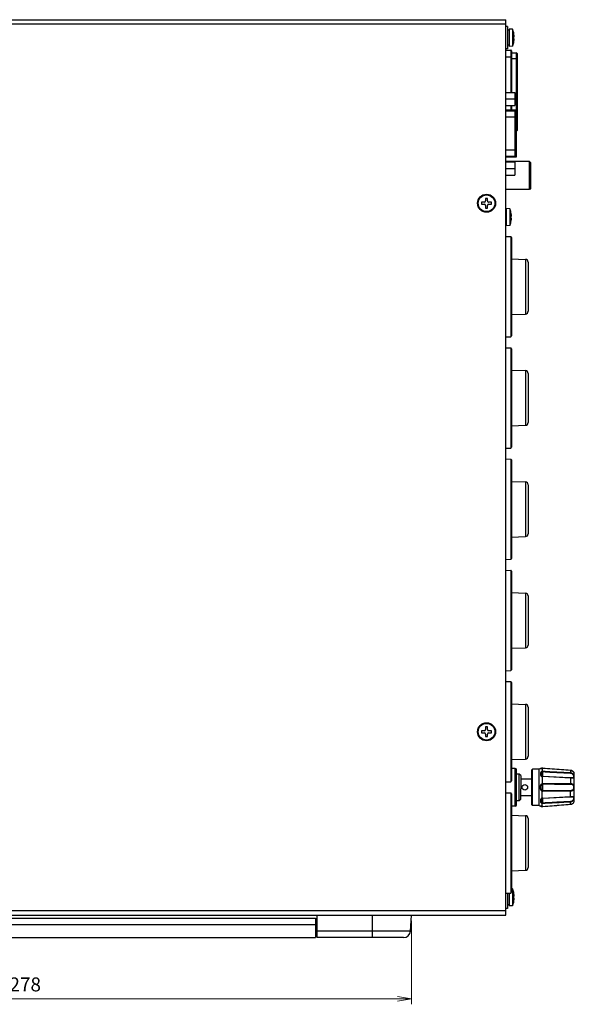
# Model space of a CAD drawing. Units: millimetres. Extents: x 25 to 828, y 0 to 570.
# Drawn here: x 395 to 495, y 237 to 414 of the extents above; entities that cross this region are included whole.
import ezdxf

# ---------------------------------------------------------------- set-up
doc = ezdxf.new("R2010")
doc.units = ezdxf.units.MM
doc.layers.add('1寸法線', color=140, linetype='Continuous', lineweight=15)
doc.styles.get("Standard").update_dxf_attribs({"font": 'romans.shx', "bigfont": 'bigfont.shx'})
doc.dimstyles.new('AM_JIS$0', dxfattribs={"dimtxt": 2.5, "dimasz": 2.5, "dimexe": 1, "dimexo": 1, "dimgap": 1, "dimtad": 3, "dimdsep": 46, "dimtxsty": 'STANDARD', "dimblk": 'OPEN', "dimcen": 0, "dimclrd": 256, "dimclre": 256, "dimclrt": 3, "dimadec": 0, "dimazin": 2, "dimtp": 0.2, "dimtm": 0.2, "dimtfac": 0.71, "dimtmove": 0, "dimatfit": 3, "dimldrblk": 'OPEN', "dimfxl": 1, "dimlwd": -1, "dimlwe": -1, "dimarcsym": 0})

# ---------------------------------------------------------------- blocks, each defined once
blk = doc.blocks.new('A$C1B9F5703')
for p, q in [((108.9, 352.01), (108.9, 352.01)), ((108.9, 352.01), (109.71, 352.01)), ((109.63, 353.26), (109.61, 353.25)), ((109.63, 353.27), (109.63, 353.26)), ((119.74, 353.4), (110.25, 353.4)), ((111.67, 352.01), (111.15, 342.09)), ((111.57, 352.01), (111.43, 349.27)), ((111.67, 352.01), (113.62, 352.01)), ((118.33, 352.01), (116.38, 352.01)), ((118.85, 342.09), (118.33, 352.01)), ((118.57, 349.27), (118.43, 352.01)), ((121.1, 352.01), (120.29, 352.01)), ((120.35, 353.28), (120.35, 353.28)), ((120.37, 353.26), (120.37, 353.27)), ((120.39, 353.26), (120.37, 353.26)), ((121.1, 352.01), (121.1, 352.01)), ((108.54, 347.24), (108.16, 342.07)), ((111.43, 349.27), (111.06, 342.08)), ((118.94, 342.08), (118.57, 349.27)), ((108.13, 341.84), (108.13, 341.82)), ((108.13, 341.8), (108.13, 341.81)), ((108.13, 341.8), (108.13, 341.8)), ((108.13, 341.8), (109.18, 341.8)), ((108.13, 341.8), (108.13, 341.76)), ((108.13, 341.77), (108.14, 341.68)), ((108.14, 341.68), (108.15, 341.6)), ((108.15, 341.6), (108.16, 341.53)), ((108.16, 342.09), (108.16, 342.09)), ((108.16, 341.53), (108.17, 341.47)), ((108.17, 341.47), (108.17, 341.41)), ((108.17, 341.41), (108.18, 341.37)), ((108.17, 341.41), (108.19, 341.33)), ((108.19, 341.33), (108.19, 341.29)), ((108.19, 341.29), (108.2, 341.27)), ((108.2, 341.27), (108.2, 341.26)), ((108.21, 341.2), (108.22, 341.18)), ((108.22, 341.2), (108.22, 341.19)), ((121.5, 340.8), (108.5, 340.8)), ((108.5, 340.8), (108.5, 338.3)), ((111.01, 341.85), (111.02, 341.88)), ((111.1, 341.8), (113.64, 341.8)), ((118.9, 341.8), (116.36, 341.8)), ((118.98, 341.88), (118.99, 341.85)), ((121.87, 341.8), (120.82, 341.8)), ((121.5, 340.8), (121.5, 338.3)), ((121.78, 341.18), (121.79, 341.2)), ((121.83, 341.41), (121.83, 341.47)), ((121.84, 342.09), (121.84, 342.09)), ((121.84, 341.53), (121.85, 341.6)), ((121.85, 341.6), (121.86, 341.68)), ((121.86, 341.68), (121.87, 341.77)), ((121.87, 341.82), (121.87, 341.84)), ((121.87, 341.8), (121.87, 341.81)), ((121.87, 341.76), (121.87, 341.81)), ((121.87, 341.8), (121.87, 341.8)), ((-109.5, 337.8), (-110, 337.3)), ((-100, 337.3), (-110, 337.3)), ((-110, 337.3), (-110, 328.8)), ((-100.5, 337.8), (-109.5, 337.8)), ((-100.5, 337.8), (-100, 337.3)), ((-100, 337.3), (-100, 328.8)), ((-73.82, 336.8), (-56.18, 336.8)), ((-33.82, 336.8), (-16.18, 336.8)), ((6.18, 336.8), (23.82, 336.8)), ((46.18, 336.8), (63.82, 336.8)), ((86.18, 336.8), (103.82, 336.8)), ((108.5, 338.3), (108.7, 338.1)), ((121.5, 338.3), (108.5, 338.3)), ((121.3, 338.1), (108.7, 338.1)), ((112, 338.1), (112, 334.1)), ((118, 338.1), (118, 334.1)), ((121.5, 338.3), (121.3, 338.1)), ((126.18, 336.8), (143.82, 336.8)), ((-148.8, 332.8), (-121.2, 332.8)), ((-147.1, 330.8), (-147.1, 332.8)), ((-122.9, 332.8), (-122.9, 332.5)), ((-75, 330.8), (-74.82, 335.83)), ((-74.82, 335.83), (-55.18, 335.83)), ((-55, 330.8), (-55.18, 335.83)), ((-35, 330.8), (-34.82, 335.83)), ((-34.82, 335.83), (-15.18, 335.83)), ((-15, 330.8), (-15.18, 335.83)), ((5, 330.8), (5.18, 335.83)), ((5.18, 335.83), (24.82, 335.83)), ((25, 330.8), (24.82, 335.83)), ((45, 330.8), (45.18, 335.83)), ((45.18, 335.83), (64.82, 335.83)), ((65, 330.8), (64.82, 335.83)), ((85, 330.8), (85.18, 335.83)), ((85.18, 335.83), (104.82, 335.83)), ((105, 330.8), (104.82, 335.83)), ((110.7, 334.1), (110.2, 333.6)), ((119.8, 333.6), (110.2, 333.6)), ((110.2, 333.6), (110.2, 332.6)), ((110.7, 334.1), (114.43, 334.1)), ((114.43, 334.1), (115.57, 334.1)), ((119.3, 334.1), (115.57, 334.1)), ((119.3, 334.1), (119.8, 333.6)), ((119.8, 333.6), (119.8, 332.6)), ((125, 330.8), (125.18, 335.83)), ((125.18, 335.83), (144.82, 335.83)), ((145, 330.8), (144.82, 335.83)), ((-158.5, 329.3), (-158.5, 328.8)), ((-158.5, 329.3), (-150.5, 329.3)), ((-157.54, 331.2), (-157.65, 329.9)), ((-157.65, 329.9), (-151.35, 329.9)), ((-157.54, 331.2), (-151.46, 331.2)), ((-157.2, 329.9), (-157.2, 329.3)), ((-156.3, 331.59), (-156.3, 331.59)), ((-154.85, 331.59), (-154.85, 331.75)), ((-154.15, 331.75), (-154.15, 331.59)), ((-152.7, 331.59), (-152.7, 331.59)), ((-151.8, 329.9), (-151.8, 329.3)), ((-151.46, 331.2), (-151.35, 329.9)), ((-150.5, 329.3), (-150.5, 328.8)), ((-150.1, 330.5), (-134.88, 330.5)), ((-150.1, 328.8), (-150.1, 330.5)), ((-149.8, 330.8), (-134.88, 330.8)), ((-149.1, 332.5), (-111.53, 332.5)), ((-149.1, 330.8), (-149.1, 332.5)), ((-147.6, 328.8), (-147.6, 330.8)), ((-134.88, 331.95), (-130.12, 331.95)), ((-134.88, 328.8), (-134.88, 331.95)), ((-132.5, 328.8), (-132.5, 331.95)), ((-130.12, 328.8), (-130.12, 331.95)), ((-130.12, 330.8), (-128.47, 330.8)), ((-130.12, 330.5), (-128.47, 330.5)), ((-128.47, 332.5), (-128.47, 328.8)), ((-128.16, 332), (-111.84, 332)), ((-128.16, 332), (-128.16, 328.8)), ((-125.96, 332.5), (-125.96, 328.8)), ((-114.04, 332.5), (-114.04, 328.8)), ((-111.84, 332), (-111.84, 328.8)), ((-111.53, 332.5), (-111.53, 328.8)), ((-109.88, 331.95), (-105.12, 331.95)), ((-109.88, 328.8), (-109.88, 331.95)), ((-107.5, 328.8), (-107.5, 331.95)), ((-105.12, 328.8), (-105.12, 331.95)), ((-93.04, 330.2), (-93.15, 328.9)), ((-93.04, 330.2), (-86.96, 330.2)), ((-91.8, 330.59), (-91.8, 330.59)), ((-90.35, 330.59), (-90.35, 330.75)), ((-89.65, 330.75), (-89.65, 330.59)), ((-88.2, 330.59), (-88.2, 330.59)), ((-86.96, 330.2), (-86.85, 328.9)), ((-83.07, 328.8), (-83.01, 330.51)), ((-83.01, 330.51), (-46.99, 330.51)), ((-82.71, 330.8), (-47.29, 330.8)), ((-46.93, 328.8), (-46.99, 330.51)), ((-43.07, 328.8), (-43.01, 330.51)), ((-43.01, 330.51), (-6.99, 330.51)), ((-42.71, 330.8), (-7.29, 330.8)), ((-6.93, 328.8), (-6.99, 330.51)), ((-3.07, 328.8), (-3.01, 330.51)), ((-3.01, 330.51), (33.01, 330.51)), ((-2.71, 330.8), (32.71, 330.8)), ((33.07, 328.8), (33.01, 330.51)), ((36.93, 328.8), (36.99, 330.51)), ((36.99, 330.51), (73.01, 330.51)), ((37.29, 330.8), (72.71, 330.8)), ((73.07, 328.8), (73.01, 330.51)), ((76.93, 328.8), (76.99, 330.51)), ((76.99, 330.51), (113.01, 330.51)), ((77.29, 330.8), (112.71, 330.8)), ((121.75, 332.1), (108.25, 332.1)), ((108.25, 332.1), (108.25, 330.8)), ((121.25, 332.6), (108.75, 332.6)), ((113.07, 328.8), (113.01, 330.51)), ((116.93, 328.8), (116.99, 330.51)), ((116.99, 330.51), (153.01, 330.51)), ((117.29, 330.8), (152.71, 330.8)), ((121.75, 332.1), (121.75, 330.8)), ((151.46, 331.2), (151.43, 330.8)), ((151.46, 331.2), (157.54, 331.2)), ((152.7, 331.59), (152.7, 331.59)), ((153.07, 328.8), (153.01, 330.51)), ((153.03, 329.9), (157.65, 329.9)), ((153.05, 329.3), (158.5, 329.3)), ((154.15, 331.59), (154.15, 331.75)), ((154.85, 331.75), (154.85, 331.59)), ((156.3, 331.59), (156.3, 331.59)), ((157.2, 329.9), (157.2, 329.3)), ((157.54, 331.2), (157.65, 329.9)), ((158.5, 329.3), (158.5, 328.8)), ((-161, -2.2), (-161, 328.8)), ((161, 328.8), (-161, 328.8)), ((-159.4, 328.8), (-159.4, 0)), ((-93.15, 328.9), (-86.85, 328.9)), ((-92.7, 328.9), (-92.7, 328.8)), ((-87.3, 328.9), (-87.3, 328.8)), ((159.4, 328.8), (159.4, 0)), ((161, -2.2), (161, 328.8)), ((-95.85, 322.15), (-96.75, 322.15)), ((-96.75, 322.15), (-96.75, 321.45)), ((-94.65, 323.55), (-95.35, 323.55)), ((-95.35, 323.55), (-95.35, 322.65)), ((-94.65, 322.65), (-94.65, 323.55)), ((-93.25, 322.15), (-94.15, 322.15)), ((-93.25, 321.45), (-93.25, 322.15)), ((94.15, 322.15), (93.25, 322.15)), ((93.25, 322.15), (93.25, 321.45)), ((95.35, 323.55), (94.65, 323.55)), ((94.65, 323.55), (94.65, 322.65)), ((95.35, 322.65), (95.35, 323.55)), ((96.75, 322.15), (95.85, 322.15)), ((96.75, 321.45), (96.75, 322.15)), ((-96.75, 321.45), (-95.85, 321.45)), ((-95.35, 320.95), (-95.35, 320.05)), ((-95.35, 320.05), (-94.65, 320.05)), ((-94.65, 320.05), (-94.65, 320.95)), ((-94.15, 321.45), (-93.25, 321.45)), ((93.25, 321.45), (94.15, 321.45)), ((94.65, 320.95), (94.65, 320.05)), ((94.65, 320.05), (95.35, 320.05)), ((95.35, 320.05), (95.35, 320.95)), ((95.85, 321.45), (96.75, 321.45)), ((166.67, 294.4), (161, 294.8)), ((166.67, 294.4), (166.67, 260.8)), ((169, 291.91), (169, 260.8)), ((169, 280.8), (161, 280.8)), ((169, 260.8), (161, 260.8)), ((162, 260.3), (169, 260.3)), ((162, 51.3), (162, 260.3)), ((164.29, 51.3), (164.29, 260.3)), ((165.3, 260.3), (165.3, 260.8)), ((165.9, 260.3), (165.9, 260.8)), ((169, 51.3), (169, 260.3))]:
    blk.add_line(p, q)
for points in [[(108.9, 352.01), (108.79, 350.49), (108.54, 347.24)], [(109.49, 353.17), (109.44, 353.13), (109.38, 353.08), (109.32, 353.01), (109.26, 352.94), (109.2, 352.86), (109.14, 352.77), (109.09, 352.67), (109.04, 352.57), (108.99, 352.46), (108.96, 352.34), (108.93, 352.22), (108.91, 352.1), (108.9, 352.01)], [(109.61, 353.25), (109.58, 353.23), (109.54, 353.21), (109.49, 353.17)], [(109.65, 353.28), (109.65, 353.28), (109.64, 353.27), (109.63, 353.27)], [(120.37, 353.27), (120.36, 353.27), (120.35, 353.28), (120.35, 353.28)], [(121.1, 352.01), (121.09, 352.09), (121.07, 352.21), (121.05, 352.33), (121.01, 352.45), (120.96, 352.57), (120.91, 352.68), (120.85, 352.78), (120.79, 352.87), (120.73, 352.96), (120.66, 353.03), (120.6, 353.09), (120.54, 353.14), (120.49, 353.18), (120.45, 353.22), (120.41, 353.24), (120.39, 353.26)], [(120.56, 353.13), (120.51, 353.17), (120.46, 353.21), (120.42, 353.23), (120.39, 353.25)], [(121.1, 352.01), (121.09, 352.1), (121.07, 352.22), (121.04, 352.34), (121.01, 352.46), (120.96, 352.57), (120.91, 352.67), (120.86, 352.77), (120.8, 352.86), (120.74, 352.94), (120.68, 353.01), (120.62, 353.08), (120.56, 353.13)], [(121.46, 347.24), (121.33, 348.88), (121.21, 350.49), (121.1, 352.01)], [(121.84, 342.07), (121.71, 343.82), (121.46, 347.24)], [(108.16, 342.07), (108.15, 342.01), (108.14, 341.95), (108.14, 341.9), (108.13, 341.84)], [(108.2, 341.26), (108.2, 341.24), (108.21, 341.22), (108.21, 341.2)], [(121.79, 341.2), (121.79, 341.22), (121.8, 341.24), (121.8, 341.26)], [(121.8, 341.26), (121.8, 341.26), (121.8, 341.27), (121.81, 341.29), (121.81, 341.33), (121.83, 341.41)], [(121.8, 341.26), (121.8, 341.26), (121.8, 341.27), (121.81, 341.29), (121.81, 341.33), (121.83, 341.41)], [(121.83, 341.41), (121.83, 341.47), (121.84, 341.53)], [(121.87, 341.84), (121.86, 341.89), (121.86, 341.95), (121.85, 342.01), (121.84, 342.07)]]:
    blk.add_lwpolyline(points)
for centre, radius in [((115, 335.6), 1), ((-95, 321.8), 3.25), ((-95, 321.8), 3), ((95, 321.8), 3.25), ((95, 321.8), 3)]:
    blk.add_circle(centre, radius)
for centre, radius, start, end in [((110.25, 351.9), 1.5, 90, 113.3125), ((119.75, 351.9), 1.5, 66.6875, 90), ((104.65, 342.34), 3.52, 351.474, 352.3353), ((108.17, 341.82), 0.0409, 176.0569, 183.3566), ((108.17, 341.82), 0.0429, 171.702, 176.0884), ((104.69, 342.34), 3.48, 351.3333, 351.4728), ((104.7, 342.34), 3.47, 351.189, 351.3333), ((104.53, 342.36), 3.64, 352.344, 355.734), ((109.97, 342.16), 2, 209.2283, 222.7959), ((110.42, 342.09), 0.632, 334.6711, 337.4006), ((110.35, 342.12), 0.708, 340.1346, 357.009), ((110.26, 342.13), 0.885, 338.105, 356.982), ((114.35, 342.09), 0.741, 179.9522, 202.4451), ((114.35, 342.08), 0.562, 179.9328, 201.1701), ((115.65, 342.08), 0.562, 338.8287, 0.0668), ((115.65, 342.09), 0.741, 337.5559, 0.0474), ((119.74, 342.13), 0.886, 183.021, 201.8854), ((119.65, 342.12), 0.708, 182.9909, 199.8635), ((119.58, 342.09), 0.632, 202.5985, 205.3269), ((120.03, 342.16), 2, 317.2041, 330.7717), ((125.47, 342.36), 3.64, 184.2666, 187.6539), ((125.34, 342.34), 3.51, 187.6628, 188.5255), ((121.83, 341.82), 0.0409, 356.637, 3.9433), ((121.83, 341.82), 0.0429, 3.9117, 8.2985), ((125.31, 342.34), 3.48, 188.5268, 188.6666), ((125.3, 342.34), 3.47, 188.6666, 188.8111), ((-73.82, 335.8), 1, 90, 178), ((-56.18, 335.8), 1, 2, 90), ((-33.82, 335.8), 1, 90, 178), ((-16.18, 335.8), 1, 2, 90), ((6.18, 335.8), 1, 90, 178), ((23.82, 335.8), 1, 2, 90), ((46.18, 335.8), 1, 90, 178), ((63.82, 335.8), 1, 2, 90), ((86.18, 335.8), 1, 90, 178), ((103.82, 335.8), 1, 2, 90), ((126.18, 335.8), 1, 90, 178), ((143.82, 335.8), 1, 2, 90), ((-148.8, 332.5), 0.3, 90, 180), ((-121.2, 332.5), 0.3, 0, 90), ((-154.5, 323.82), 7.98, 103.032, 112.3565), ((-154.5, 323.82), 7.97, 96.1186, 103.0448), ((-154.85, 327.08), 4.69, 95.5595, 96.1197), ((-154.5, 323.82), 7.78, 87.4205, 92.5795), ((-154.15, 327.08), 4.69, 83.8802, 84.4402), ((-154.5, 323.82), 7.97, 76.9552, 83.8814), ((-154.5, 323.82), 7.98, 67.6435, 76.968), ((-149.8, 330.5), 0.3, 90, 180), ((-127.66, 332), 0.5, 90.0001, 180), ((-112.34, 332), 0.5, 0, 89.9999), ((-90, 322.82), 7.98, 103.032, 112.3565), ((-90, 322.82), 7.97, 96.1186, 103.0448), ((-90.35, 326.08), 4.69, 95.5595, 96.1197), ((-90, 322.82), 7.78, 87.4205, 92.5795), ((-89.65, 326.08), 4.69, 83.8802, 84.4402), ((-90, 322.82), 7.97, 76.9552, 83.8814), ((-90, 322.82), 7.98, 67.6435, 76.968), ((-82.71, 330.5), 0.3, 90, 178), ((-47.29, 330.5), 0.3, 2, 90), ((-42.71, 330.5), 0.3, 90, 178), ((-7.29, 330.5), 0.3, 2, 90), ((-2.71, 330.5), 0.3, 90, 178), ((32.71, 330.5), 0.3, 2, 90), ((37.29, 330.5), 0.3, 90, 178), ((72.71, 330.5), 0.3, 2, 90), ((77.29, 330.5), 0.3, 90, 178), ((108.75, 332.1), 0.5, 90, 180), ((112.71, 330.5), 0.3, 2, 90), ((117.29, 330.5), 0.3, 90, 178), ((121.25, 332.1), 0.5, 0, 90), ((154.5, 323.82), 7.98, 103.032, 112.3565), ((154.5, 323.82), 7.97, 96.1186, 103.0448), ((152.71, 330.5), 0.3, 2, 90), ((154.15, 327.08), 4.69, 95.5595, 96.1197), ((154.5, 323.82), 7.78, 87.4205, 92.5795), ((154.85, 327.08), 4.69, 83.8802, 84.4402), ((154.5, 323.82), 7.97, 76.9552, 83.8814), ((154.5, 323.82), 7.98, 67.6435, 76.968), ((-95.85, 322.65), 0.5, 270, 0), ((-94.15, 322.65), 0.5, 180, 270), ((94.15, 322.65), 0.5, 270, 0), ((95.85, 322.65), 0.5, 180, 270), ((-95.85, 320.95), 0.5, 0, 90), ((-94.15, 320.95), 0.5, 90, 180), ((94.15, 320.95), 0.5, 0, 90), ((95.85, 320.95), 0.5, 90, 180), ((166.5, 291.91), 2.5, 360, 86)]:
    blk.add_arc(centre, radius, start, end)
for points, knots in [([(108.9, 352.01), (108.82, 350.93), (108.66, 348.74), (108.41, 345.44), (108.25, 343.21), (108.16, 342.09)], [0, 0, 0, 0, 3.253505, 6.569199, 9.949526, 9.949526, 9.949526, 9.949526]), ([(108.9, 352.01), (108.91, 352.1), (108.94, 352.28), (109.02, 352.54), (109.13, 352.76), (109.26, 352.94), (109.38, 353.08), (109.49, 353.17), (109.58, 353.23), (109.62, 353.26), (109.66, 353.28), (109.62, 353.26), (109.6, 353.25), (109.59, 353.24)], [0, 0, 0, 0, 0.28036, 0.549086, 0.797523, 1.018359, 1.204997, 1.349978, 1.44999, 1.509382, 1.529961, 1.548501, 1.607886, 1.607886, 1.607886, 1.607886]), ([(109.18, 342.09), (109.24, 343.21), (109.36, 345.44), (109.54, 348.74), (109.65, 350.93), (109.71, 352.01)], [0, 0, 0, 0, 3.375728, 6.686907, 9.935978, 9.935978, 9.935978, 9.935978]), ([(109.35, 342.08), (109.41, 343.21), (109.53, 345.43), (109.71, 348.74), (109.82, 350.92), (109.88, 352.01)], [0, 0, 0, 0, 3.375768, 6.686989, 9.936104, 9.936104, 9.936104, 9.936104]), ([(109.65, 353.28), (109.65, 353.28), (109.65, 353.27), (109.63, 353.27), (109.6, 353.25), (109.59, 353.24)], [0, 0, 0, 0, 0.00000744, 0.01854786, 0.0779325, 0.0779325, 0.0779325, 0.0779325]), ([(109.71, 352.01), (109.72, 352.1), (109.75, 352.29), (109.85, 352.54), (110, 352.77), (110.19, 352.95), (110.4, 353.08), (110.62, 353.18), (110.83, 353.24), (111.03, 353.27), (111.21, 353.28), (111.37, 353.27), (111.5, 353.24), (111.61, 353.18), (111.67, 353.06), (111.7, 352.93), (111.7, 352.77), (111.7, 352.61), (111.69, 352.44), (111.68, 352.29), (111.67, 352.15), (111.67, 352.05), (111.67, 352.01)], [0, 0, 0, 0, 0.279992, 0.55473, 0.824251, 1.085312, 1.333436, 1.570749, 1.791851, 1.992329, 2.17407, 2.331949, 2.463738, 2.577943, 2.696425, 2.838987, 2.99915, 3.165037, 3.328848, 3.485663, 3.631247, 3.761675, 3.761675, 3.761675, 3.761675]), ([(109.71, 352.01), (109.73, 352.01), (109.76, 352.01), (109.82, 352.01), (109.86, 352.01), (109.88, 352.01)], [0, 0, 0, 0, 0.0444174, 0.1026296, 0.1682172, 0.1682172, 0.1682172, 0.1682172]), ([(109.88, 352.01), (109.89, 352.09), (109.91, 352.25), (109.99, 352.47), (110.11, 352.66), (110.27, 352.82), (110.44, 352.94), (110.62, 353.02), (110.8, 353.07), (110.97, 353.1), (111.13, 353.11), (111.27, 353.1), (111.39, 353.08), (111.49, 353.02), (111.55, 352.92), (111.58, 352.8), (111.6, 352.67), (111.6, 352.52), (111.59, 352.38), (111.59, 352.25), (111.58, 352.12), (111.58, 352.04), (111.57, 352.01)], [0, 0, 0, 0, 0.242057, 0.478475, 0.70786, 0.927503, 1.134798, 1.333163, 1.519506, 1.690918, 1.849313, 1.990147, 2.110686, 2.216711, 2.324839, 2.451226, 2.591178, 2.735422, 2.877625, 3.013662, 3.139904, 3.252896, 3.252896, 3.252896, 3.252896]), ([(111.67, 352.01), (111.65, 352.01), (111.62, 352.01), (111.6, 352.01), (111.57, 352.01), (111.57, 352.01)], [0, 0, 0, 0, 0.04959851, 0.08194516, 0.09376632, 0.09376632, 0.09376632, 0.09376632]), ([(113.61, 342.09), (113.61, 343.21), (113.61, 345.44), (113.61, 348.74), (113.62, 350.93), (113.62, 352.01)], [0, 0, 0, 0, 3.370903, 6.677329, 9.921716, 9.921716, 9.921716, 9.921716]), ([(113.62, 352.01), (113.62, 352.1), (113.63, 352.28), (113.69, 352.53), (113.79, 352.75), (113.93, 352.94), (114.1, 353.08), (114.3, 353.18), (114.53, 353.24), (114.76, 353.27), (114.92, 353.28), (115, 353.28)], [0, 0, 0, 0, 0.272558, 0.531229, 0.772043, 0.998323, 1.218305, 1.441147, 1.668786, 1.905418, 2.148023, 2.148023, 2.148023, 2.148023]), ([(113.62, 352.01), (113.64, 352.01), (113.68, 352.01), (113.75, 352.01), (113.79, 352.01), (113.8, 352.01)], [0, 0, 0, 0, 0.0664784, 0.1304931, 0.1849984, 0.1849984, 0.1849984, 0.1849984]), ([(113.79, 342.08), (113.79, 343.21), (113.79, 345.43), (113.8, 348.74), (113.8, 350.92), (113.8, 352.01)], [0, 0, 0, 0, 3.370937, 6.677399, 9.921824, 9.921824, 9.921824, 9.921824]), ([(113.8, 352.01), (113.8, 352.08), (113.81, 352.24), (113.86, 352.46), (113.94, 352.65), (114.06, 352.81), (114.21, 352.94), (114.39, 353.02), (114.58, 353.07), (114.79, 353.1), (114.93, 353.11), (115, 353.11)], [0, 0, 0, 0, 0.235888, 0.46011, 0.668528, 0.864005, 1.054091, 1.24743, 1.446163, 1.653911, 1.868121, 1.868121, 1.868121, 1.868121]), ([(115, 353.28), (115.08, 353.28), (115.24, 353.27), (115.48, 353.24), (115.7, 353.18), (115.9, 353.08), (116.07, 352.94), (116.21, 352.75), (116.31, 352.53), (116.37, 352.28), (116.38, 352.1), (116.38, 352.01)], [0, 0, 0, 0, 0.243199, 0.480505, 0.708263, 0.929792, 1.148236, 1.374407, 1.61588, 1.874995, 2.148029, 2.148029, 2.148029, 2.148029]), ([(115, 353.11), (115.07, 353.11), (115.21, 353.1), (115.42, 353.07), (115.61, 353.02), (115.79, 352.94), (115.94, 352.81), (116.05, 352.65), (116.14, 352.46), (116.19, 352.24), (116.2, 352.08), (116.2, 352.01)], [0, 0, 0, 0, 0.214709, 0.423046, 0.621878, 0.814078, 1.002844, 1.19823, 1.407218, 1.631826, 1.868127, 1.868127, 1.868127, 1.868127]), ([(116.38, 352.01), (116.36, 352.01), (116.32, 352.01), (116.25, 352.01), (116.21, 352.01), (116.2, 352.01)], [0, 0, 0, 0, 0.0664796, 0.1304955, 0.1850013, 0.1850013, 0.1850013, 0.1850013]), ([(116.2, 352.01), (116.2, 350.92), (116.2, 348.74), (116.21, 345.43), (116.21, 343.21), (116.21, 342.08)], [0, 0, 0, 0, 3.244425, 6.550887, 9.921824, 9.921824, 9.921824, 9.921824]), ([(116.38, 352.01), (116.38, 350.93), (116.39, 348.74), (116.39, 345.44), (116.39, 343.21), (116.39, 342.09)], [0, 0, 0, 0, 3.244387, 6.550813, 9.921716, 9.921716, 9.921716, 9.921716]), ([(118.33, 352.01), (118.33, 352.05), (118.33, 352.12), (118.32, 352.24), (118.31, 352.37), (118.31, 352.51), (118.3, 352.65), (118.3, 352.8), (118.3, 352.94), (118.33, 353.07), (118.39, 353.17), (118.5, 353.24), (118.63, 353.27), (118.79, 353.28), (118.97, 353.27), (119.17, 353.24), (119.38, 353.18), (119.59, 353.09), (119.81, 352.95), (119.99, 352.77), (120.15, 352.55), (120.25, 352.29), (120.28, 352.1), (120.29, 352.01)], [0, 0, 0, 0, 0.106711, 0.227084, 0.35827, 0.49723, 0.6412, 0.787737, 0.931756, 1.064345, 1.180456, 1.295013, 1.427559, 1.585497, 1.766756, 1.966505, 2.187352, 2.424747, 2.671984, 2.932575, 3.203136, 3.479775, 3.761743, 3.761743, 3.761743, 3.761743]), ([(118.33, 352.01), (118.35, 352.01), (118.38, 352.01), (118.4, 352.01), (118.43, 352.01), (118.43, 352.01)], [0, 0, 0, 0, 0.04959845, 0.08194507, 0.09376626, 0.09376626, 0.09376626, 0.09376626]), ([(118.43, 352.01), (118.42, 352.04), (118.42, 352.1), (118.42, 352.21), (118.41, 352.32), (118.41, 352.44), (118.4, 352.56), (118.41, 352.69), (118.42, 352.81), (118.45, 352.93), (118.51, 353.02), (118.61, 353.08), (118.73, 353.1), (118.87, 353.11), (119.03, 353.1), (119.2, 353.07), (119.38, 353.02), (119.56, 352.94), (119.73, 352.82), (119.88, 352.67), (120.01, 352.47), (120.09, 352.25), (120.11, 352.09), (120.12, 352.01)], [0, 0, 0, 0, 0.092469, 0.196843, 0.310628, 0.431211, 0.556239, 0.683733, 0.809675, 0.927269, 1.033175, 1.139537, 1.260833, 1.401774, 1.559794, 1.730625, 1.916784, 2.115222, 2.321755, 2.540959, 2.771186, 3.009216, 3.252972, 3.252972, 3.252972, 3.252972]), ([(120.29, 352.01), (120.27, 352.01), (120.24, 352.01), (120.18, 352.01), (120.14, 352.01), (120.12, 352.01)], [0, 0, 0, 0, 0.0444182, 0.1026317, 0.1682208, 0.1682208, 0.1682208, 0.1682208]), ([(120.12, 352.01), (120.18, 350.92), (120.29, 348.74), (120.47, 345.43), (120.59, 343.21), (120.65, 342.08)], [0, 0, 0, 0, 3.249115, 6.560335, 9.936104, 9.936104, 9.936104, 9.936104]), ([(120.29, 352.01), (120.35, 350.93), (120.46, 348.74), (120.64, 345.44), (120.76, 343.21), (120.82, 342.09)], [0, 0, 0, 0, 3.249072, 6.56025, 9.935978, 9.935978, 9.935978, 9.935978]), ([(120.42, 353.24), (120.4, 353.25), (120.39, 353.25), (120.34, 353.28), (120.35, 353.28), (120.35, 353.28)], [0, 0, 0, 0, 0.05939253, 0.07997116, 0.08541921, 0.08541921, 0.08541921, 0.08541921]), ([(121.1, 352.01), (121.09, 352.1), (121.06, 352.28), (120.98, 352.54), (120.87, 352.76), (120.74, 352.94), (120.62, 353.08), (120.51, 353.17), (120.44, 353.22), (120.42, 353.24)], [0, 0, 0, 0, 0.28036, 0.549086, 0.797523, 1.018359, 1.204997, 1.349978, 1.44999, 1.44999, 1.44999, 1.44999]), ([(121.84, 342.09), (121.75, 343.21), (121.59, 345.44), (121.34, 348.74), (121.18, 350.93), (121.1, 352.01)], [0, 0, 0, 0, 3.380327, 6.696021, 9.949526, 9.949526, 9.949526, 9.949526]), ([(108.2, 341.31), (108.2, 341.33), (108.19, 341.39), (108.17, 341.49), (108.15, 341.64), (108.14, 341.74), (108.13, 341.8)], [0, 0, 0, 0, 0.0472212, 0.1698891, 0.3248976, 0.4907347, 0.4907347, 0.4907347, 0.4907347]), ([(108.13, 341.8), (108.13, 341.8), (108.13, 341.8), (108.13, 341.8), (108.13, 341.8)], [0, 0, 0, 0, 0.002856399, 0.005726061, 0.005726061, 0.005726061, 0.005726061]), ([(108.22, 341.2), (108.22, 341.19), (108.22, 341.17), (108.21, 341.24), (108.21, 341.27), (108.2, 341.3), (108.2, 341.31)], [0, 0, 0, 0, 0.0124813, 0.044536, 0.1026924, 0.1418577, 0.1418577, 0.1418577, 0.1418577]), ([(109.2, 341.8), (109.19, 341.85), (109.18, 341.95), (109.18, 342.04), (109.18, 342.09)], [0, 0, 0, 0, 0.140416, 0.2844003, 0.2844003, 0.2844003, 0.2844003]), ([(109.18, 342.09), (109.2, 342.09), (109.23, 342.09), (109.29, 342.09), (109.33, 342.08), (109.35, 342.08)], [0, 0, 0, 0, 0.0448683, 0.102898, 0.1678397, 0.1678397, 0.1678397, 0.1678397]), ([(109.2, 341.8), (109.2, 341.8), (109.19, 341.8), (109.19, 341.8), (109.19, 341.8), (109.18, 341.8)], [0, 0, 0, 0, 0.00479051, 0.00937995, 0.01391249, 0.01391249, 0.01391249, 0.01391249]), ([(109.18, 341.8), (109.21, 341.75), (109.26, 341.64), (109.38, 341.5), (109.53, 341.37), (109.7, 341.28), (109.89, 341.21), (110.1, 341.18), (110.31, 341.18), (110.51, 341.21), (110.69, 341.28), (110.84, 341.37), (110.96, 341.5), (111.05, 341.64), (111.09, 341.75), (111.1, 341.8)], [0, 0, 0, 0, 0.175409, 0.361374, 0.553813, 0.745388, 0.94316, 1.154566, 1.37152, 1.576097, 1.760839, 1.934438, 2.106377, 2.276096, 2.441967, 2.441967, 2.441967, 2.441967]), ([(109.2, 341.8), (109.21, 341.82), (109.24, 341.84), (109.3, 341.86), (109.34, 341.87), (109.36, 341.88)], [0, 0, 0, 0, 0.0522306, 0.1145198, 0.1809605, 0.1809605, 0.1809605, 0.1809605]), ([(111.06, 342.08), (111.06, 342.07), (111.01, 342.07), (110.95, 342.06), (110.81, 342.05), (110.65, 342.05), (110.44, 342.05), (110.2, 342.05), (109.93, 342.06), (109.64, 342.07), (109.45, 342.08), (109.35, 342.08)], [0, 0, 0, 0, 0.028313, 0.105532, 0.231412, 0.40246, 0.613543, 0.858225, 1.129007, 1.417573, 1.715056, 1.715056, 1.715056, 1.715056]), ([(109.36, 341.88), (109.35, 341.91), (109.35, 341.98), (109.35, 342.05), (109.35, 342.08)], [0, 0, 0, 0, 0.1010021, 0.2043225, 0.2043225, 0.2043225, 0.2043225]), ([(109.36, 341.88), (109.38, 341.84), (109.44, 341.76), (109.56, 341.66), (109.7, 341.57), (109.87, 341.51), (110.06, 341.47), (110.27, 341.46), (110.46, 341.47), (110.63, 341.51), (110.77, 341.57), (110.88, 341.66), (110.95, 341.75), (110.98, 341.8), (110.99, 341.82)], [0, 0, 0, 0, 0.140459, 0.296053, 0.464952, 0.642558, 0.83633, 1.045228, 1.245935, 1.418033, 1.566965, 1.705933, 1.83779, 1.901436, 1.901436, 1.901436, 1.901436]), ([(111.09, 341.8), (111.07, 341.81), (111.05, 341.83), (111.02, 341.85), (111.02, 341.87), (111.02, 341.87)], [0, 0, 0, 0, 0.05020845, 0.08524982, 0.09712654, 0.09712654, 0.09712654, 0.09712654]), ([(111.15, 342.09), (111.13, 342.09), (111.1, 342.09), (111.08, 342.09), (111.06, 342.09), (111.06, 342.08)], [0, 0, 0, 0, 0.04811744, 0.07915291, 0.09008004, 0.09008004, 0.09008004, 0.09008004]), ([(111.09, 341.8), (111.09, 341.8), (111.09, 341.8), (111.1, 341.8), (111.1, 341.8), (111.1, 341.8)], [0, 0, 0, 0, 0.00620146, 0.0125901, 0.01925072, 0.01925072, 0.01925072, 0.01925072]), ([(113.61, 342.09), (113.63, 342.09), (113.67, 342.09), (113.73, 342.09), (113.77, 342.09), (113.79, 342.08)], [0, 0, 0, 0, 0.0657485, 0.1287027, 0.1820975, 0.1820975, 0.1820975, 0.1820975]), ([(115, 341.18), (114.94, 341.18), (114.82, 341.19), (114.64, 341.2), (114.46, 341.24), (114.27, 341.29), (114.08, 341.37), (113.9, 341.49), (113.75, 341.63), (113.67, 341.74), (113.64, 341.8)], [0, 0, 0, 0, 0.180861, 0.361742, 0.543369, 0.73363, 0.940907, 1.16133, 1.374215, 1.565329, 1.565329, 1.565329, 1.565329]), ([(113.67, 341.8), (113.66, 341.8), (113.66, 341.8), (113.65, 341.8), (113.65, 341.8), (113.64, 341.8)], [0, 0, 0, 0, 0.00727089, 0.01485867, 0.02275671, 0.02275671, 0.02275671, 0.02275671]), ([(113.67, 341.8), (113.69, 341.81), (113.72, 341.83), (113.78, 341.86), (113.81, 341.87), (113.83, 341.88)], [0, 0, 0, 0, 0.0666316, 0.1289812, 0.1803794, 0.1803794, 0.1803794, 0.1803794]), ([(116.21, 342.08), (116.13, 342.08), (115.97, 342.07), (115.72, 342.06), (115.44, 342.05), (115.15, 342.05), (114.85, 342.05), (114.56, 342.05), (114.28, 342.06), (114.03, 342.07), (113.87, 342.08), (113.79, 342.08)], [0, 0, 0, 0, 0.228123, 0.4863, 0.766651, 1.06059, 1.359106, 1.653045, 1.933395, 2.191573, 2.419696, 2.419696, 2.419696, 2.419696]), ([(115, 341.46), (114.95, 341.46), (114.84, 341.46), (114.68, 341.48), (114.52, 341.5), (114.36, 341.54), (114.2, 341.59), (114.05, 341.66), (113.92, 341.76), (113.85, 341.84), (113.83, 341.88)], [0, 0, 0, 0, 0.160724, 0.320158, 0.477623, 0.638469, 0.808351, 0.983354, 1.14738, 1.290452, 1.290452, 1.290452, 1.290452]), ([(116.17, 341.88), (116.15, 341.84), (116.08, 341.76), (115.95, 341.66), (115.79, 341.59), (115.63, 341.53), (115.47, 341.5), (115.31, 341.48), (115.16, 341.46), (115.05, 341.46), (115, 341.46)], [0, 0, 0, 0, 0.142977, 0.30878, 0.489071, 0.662023, 0.821604, 0.975562, 1.13116, 1.29041, 1.29041, 1.29041, 1.29041]), ([(116.36, 341.8), (116.33, 341.74), (116.25, 341.63), (116.1, 341.48), (115.91, 341.37), (115.72, 341.29), (115.53, 341.24), (115.36, 341.2), (115.18, 341.19), (115.06, 341.18), (115, 341.18)], [0, 0, 0, 0, 0.190863, 0.405412, 0.632258, 0.843342, 1.03213, 1.209659, 1.386125, 1.565302, 1.565302, 1.565302, 1.565302]), ([(116.33, 341.8), (116.31, 341.81), (116.28, 341.83), (116.22, 341.86), (116.19, 341.87), (116.17, 341.88)], [0, 0, 0, 0, 0.0666316, 0.1289812, 0.1803794, 0.1803794, 0.1803794, 0.1803794]), ([(116.39, 342.09), (116.37, 342.09), (116.33, 342.09), (116.27, 342.09), (116.23, 342.09), (116.21, 342.08)], [0, 0, 0, 0, 0.0657485, 0.1287045, 0.1821017, 0.1821017, 0.1821017, 0.1821017]), ([(116.33, 341.8), (116.34, 341.8), (116.34, 341.8), (116.35, 341.8), (116.35, 341.8), (116.36, 341.8)], [0, 0, 0, 0, 0.00726935, 0.0148573, 0.02275552, 0.02275552, 0.02275552, 0.02275552]), ([(118.85, 342.09), (118.87, 342.09), (118.9, 342.09), (118.92, 342.09), (118.94, 342.09), (118.94, 342.08)], [0, 0, 0, 0, 0.04811419, 0.07914569, 0.09007008, 0.09007008, 0.09007008, 0.09007008]), ([(118.91, 341.8), (118.91, 341.8), (118.91, 341.8), (118.9, 341.8), (118.9, 341.8), (118.9, 341.8)], [0, 0, 0, 0, 0.00618563, 0.01257385, 0.01923402, 0.01923402, 0.01923402, 0.01923402]), ([(118.9, 341.8), (118.91, 341.75), (118.95, 341.64), (119.04, 341.5), (119.16, 341.37), (119.31, 341.28), (119.49, 341.21), (119.69, 341.18), (119.9, 341.18), (120.11, 341.21), (120.3, 341.28), (120.47, 341.37), (120.62, 341.5), (120.74, 341.64), (120.79, 341.75), (120.82, 341.8)], [0, 0, 0, 0, 0.165949, 0.335768, 0.507856, 0.68048, 0.864575, 1.069345, 1.286235, 1.497444, 1.695908, 1.888596, 2.08086, 2.266657, 2.441975, 2.441975, 2.441975, 2.441975]), ([(118.91, 341.8), (118.93, 341.81), (118.95, 341.83), (118.98, 341.85), (118.98, 341.87), (118.98, 341.87)], [0, 0, 0, 0, 0.05020694, 0.08524612, 0.09712427, 0.09712427, 0.09712427, 0.09712427]), ([(120.65, 342.08), (120.55, 342.08), (120.36, 342.07), (120.07, 342.06), (119.8, 342.05), (119.56, 342.05), (119.35, 342.05), (119.19, 342.05), (119.05, 342.06), (118.99, 342.07), (118.94, 342.07), (118.94, 342.08)], [0, 0, 0, 0, 0.297483, 0.586049, 0.856831, 1.101513, 1.312596, 1.483644, 1.609524, 1.686743, 1.715056, 1.715056, 1.715056, 1.715056]), ([(119.01, 341.82), (119.02, 341.8), (119.05, 341.75), (119.12, 341.66), (119.23, 341.57), (119.37, 341.51), (119.54, 341.47), (119.73, 341.46), (119.93, 341.47), (120.12, 341.51), (120.29, 341.57), (120.44, 341.66), (120.56, 341.76), (120.62, 341.84), (120.64, 341.88)], [0, 0, 0, 0, 0.063649, 0.19551, 0.334312, 0.482679, 0.653996, 0.854139, 1.063488, 1.258066, 1.43634, 1.605444, 1.761004, 1.901481, 1.901481, 1.901481, 1.901481]), ([(120.65, 342.08), (120.65, 342.05), (120.65, 341.98), (120.65, 341.91), (120.64, 341.88)], [0, 0, 0, 0, 0.1033432, 0.2043005, 0.2043005, 0.2043005, 0.2043005]), ([(120.8, 341.8), (120.79, 341.82), (120.76, 341.84), (120.7, 341.86), (120.66, 341.87), (120.64, 341.88)], [0, 0, 0, 0, 0.0522294, 0.1145183, 0.1809596, 0.1809596, 0.1809596, 0.1809596]), ([(120.82, 342.09), (120.8, 342.09), (120.77, 342.09), (120.71, 342.09), (120.67, 342.08), (120.65, 342.08)], [0, 0, 0, 0, 0.0448652, 0.1028941, 0.1678372, 0.1678372, 0.1678372, 0.1678372]), ([(120.82, 342.09), (120.82, 342.04), (120.82, 341.95), (120.81, 341.85), (120.8, 341.8)], [0, 0, 0, 0, 0.1439686, 0.2844028, 0.2844028, 0.2844028, 0.2844028]), ([(120.8, 341.8), (120.8, 341.8), (120.81, 341.8), (120.81, 341.8), (120.81, 341.8), (120.82, 341.8)], [0, 0, 0, 0, 0.00478319, 0.00937226, 0.01390444, 0.01390444, 0.01390444, 0.01390444]), ([(121.87, 341.8), (121.86, 341.74), (121.85, 341.64), (121.83, 341.49), (121.81, 341.37), (121.79, 341.28), (121.79, 341.24), (121.78, 341.17), (121.79, 341.24), (121.79, 341.27), (121.8, 341.3), (121.8, 341.31)], [0, 0, 0, 0, 0.1658477, 0.3207732, 0.4434423, 0.5299716, 0.5882637, 0.620111, 0.6521657, 0.7103221, 0.7494953, 0.7494953, 0.7494953, 0.7494953]), ([(121.78, 341.19), (121.78, 341.18), (121.79, 341.25), (121.79, 341.26), (121.8, 341.3), (121.8, 341.31)], [0, 0, 0, 0, 0.0320548, 0.0902111, 0.1293843, 0.1293843, 0.1293843, 0.1293843]), ([(121.87, 341.8), (121.87, 341.8), (121.87, 341.8), (121.87, 341.8), (121.87, 341.8)], [0, 0, 0, 0, 0.002853892, 0.005723413, 0.005723413, 0.005723413, 0.005723413]), ([(-154.85, 331.75), (-154.85, 331.75), (-154.86, 331.76), (-154.88, 331.76), (-154.9, 331.77), (-154.94, 331.77), (-154.98, 331.77), (-155.02, 331.77), (-155.08, 331.77), (-155.13, 331.76), (-155.2, 331.76), (-155.26, 331.76), (-155.29, 331.75), (-155.3, 331.75)], [0, 0, 0, 0, 0.01055, 0.0288996, 0.0549169, 0.0886282, 0.129103, 0.1756563, 0.2285446, 0.2874801, 0.3516496, 0.4234459, 0.4601515, 0.4601515, 0.4601515, 0.4601515]), ([(-153.7, 331.75), (-153.71, 331.75), (-153.75, 331.76), (-153.81, 331.76), (-153.87, 331.77), (-153.93, 331.77), (-153.97, 331.77), (-154.01, 331.77), (-154.05, 331.77), (-154.08, 331.77), (-154.1, 331.76), (-154.12, 331.76), (-154.14, 331.76), (-154.15, 331.75), (-154.15, 331.75), (-154.15, 331.75)], [0, 0, 0, 0, 0.0439854, 0.1204163, 0.1830765, 0.2350077, 0.2790082, 0.3178469, 0.3529538, 0.3834753, 0.4089584, 0.42921, 0.4442381, 0.454233, 0.4604714, 0.4604714, 0.4604714, 0.4604714]), ([(-90.35, 330.75), (-90.35, 330.75), (-90.36, 330.76), (-90.38, 330.76), (-90.4, 330.77), (-90.44, 330.77), (-90.48, 330.77), (-90.52, 330.77), (-90.58, 330.77), (-90.63, 330.76), (-90.7, 330.76), (-90.76, 330.76), (-90.79, 330.75), (-90.8, 330.75)], [0, 0, 0, 0, 0.01055, 0.0288996, 0.0549169, 0.0886282, 0.129103, 0.1756563, 0.2285446, 0.2874801, 0.3516496, 0.4234459, 0.4601515, 0.4601515, 0.4601515, 0.4601515]), ([(-89.2, 330.75), (-89.21, 330.75), (-89.25, 330.76), (-89.31, 330.76), (-89.37, 330.77), (-89.43, 330.77), (-89.47, 330.77), (-89.51, 330.77), (-89.55, 330.77), (-89.58, 330.77), (-89.6, 330.76), (-89.62, 330.76), (-89.64, 330.76), (-89.65, 330.75), (-89.65, 330.75), (-89.65, 330.75)], [0, 0, 0, 0, 0.0439854, 0.1204163, 0.1830765, 0.2350077, 0.2790082, 0.3178469, 0.3529538, 0.3834753, 0.4089584, 0.42921, 0.4442381, 0.454233, 0.4604714, 0.4604714, 0.4604714, 0.4604714]), ([(154.15, 331.75), (154.15, 331.75), (154.14, 331.76), (154.12, 331.76), (154.1, 331.77), (154.06, 331.77), (154.02, 331.77), (153.98, 331.77), (153.92, 331.77), (153.87, 331.76), (153.8, 331.76), (153.74, 331.76), (153.71, 331.75), (153.7, 331.75)], [0, 0, 0, 0, 0.01055, 0.0288996, 0.0549169, 0.0886282, 0.129103, 0.1756563, 0.2285446, 0.2874801, 0.3516496, 0.4234459, 0.4601515, 0.4601515, 0.4601515, 0.4601515]), ([(155.3, 331.75), (155.29, 331.75), (155.25, 331.76), (155.19, 331.76), (155.13, 331.77), (155.07, 331.77), (155.03, 331.77), (154.99, 331.77), (154.95, 331.77), (154.92, 331.77), (154.9, 331.76), (154.88, 331.76), (154.86, 331.76), (154.85, 331.75), (154.85, 331.75), (154.85, 331.75)], [0, 0, 0, 0, 0.0439854, 0.1204163, 0.1830765, 0.2350077, 0.2790082, 0.3178469, 0.3529538, 0.3834753, 0.4089584, 0.42921, 0.4442381, 0.454233, 0.4604714, 0.4604714, 0.4604714, 0.4604714])]:
    blk.add_open_spline(points, degree=3, knots=knots)
for points in [[(111.02, 341.87), (111.02, 341.87), (111.02, 341.88), (111.02, 341.88)], [(118.98, 341.87), (118.98, 341.87), (118.98, 341.88), (118.98, 341.88)]]:
    blk.add_open_spline(points, degree=3)
blk = doc.blocks.new('_Open')
at = {"color": 0, "linetype": 'ByBlock', "lineweight": -2}
for p, q in [((-1, 0.167), (0, 0)), ((-1, -0.167), (0, 0)), ((0, 0), (-1, 0))]:
    blk.add_line(p, q, dxfattribs=at)
blk = doc.blocks.new('*D64')
at = {"layer": '1寸法線', "transparency": 16777216}
for p, q in [((326.7, 251.8), (326.7, 236.8)), ((465.7, 251.8), (465.7, 236.8)), ((329.2, 237.8), (463.2, 237.8))]:
    blk.add_line(p, q, dxfattribs=at)
at = {"layer": '1寸法線', "transparency": 16777216, "xscale": 2.5, "yscale": 2.5, "zscale": 2.5, "rotation": 180}
blk.add_blockref('_Open', (326.7, 237.8), dxfattribs=at)
at = {"layer": '1寸法線', "transparency": 16777216, "xscale": 2.5, "yscale": 2.5, "zscale": 2.5}
blk.add_blockref('_Open', (465.7, 237.8), dxfattribs=at)
at = {"layer": '1寸法線', "color": 3, "transparency": 16777216, "insert": (396.2, 240.05), "char_height": 2.5, "attachment_point": 5}
blk.add_mtext('278', dxfattribs=at)

msp = doc.modelspace()

# ---------------------------------------------------------------- block references
at = {"ltscale": 10, "xscale": 0.5, "yscale": 0.5, "zscale": 0.5, "rotation": 270}
msp.add_blockref('A$C1B9F5703', (318.3002, 333.3011), dxfattribs=at)

# ---------------------------------------------------------------- dimensions: what is measured, and where the dimension line sits
at = {"layer": '1寸法線'}
dim = msp.add_linear_dim(base=(465.7002, 237.8011), p1=(326.7002, 252.8011), p2=(465.7002, 252.8011), angle=0, dimstyle='AM_JIS$0', override={"dimlfac": 2}, dxfattribs=at)
dim.commit()
dim.dimension.update_dxf_attribs({"geometry": '*D64', "text_midpoint": (396.2002, 240.0511)})

doc.saveas('drawing.dxf')
